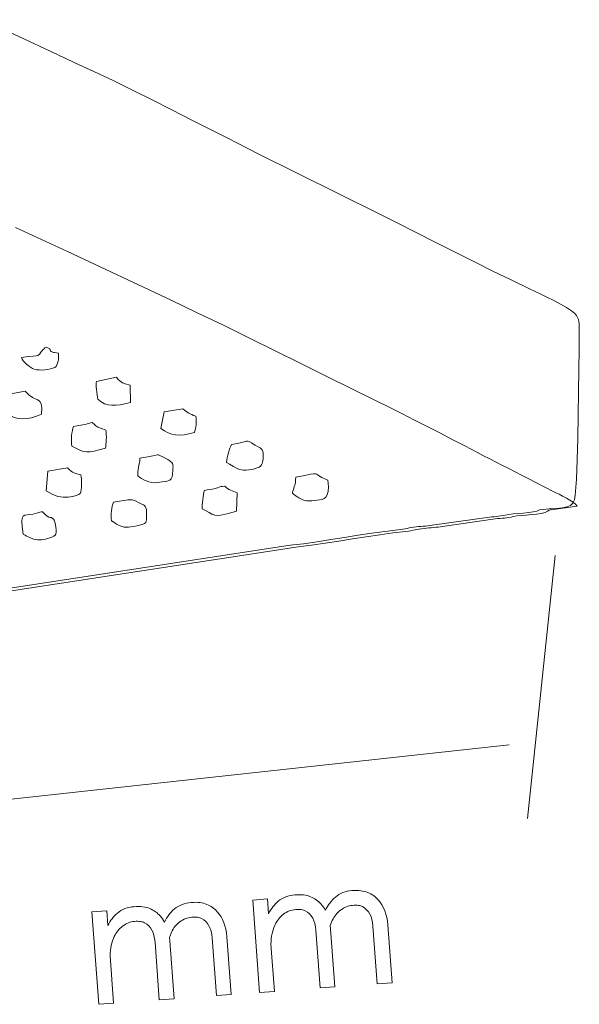
# Model space of a CAD drawing. Units: millimetres. Extents: x 129 to 565, y -76 to 285.
# Drawn here: x 257 to 305, y 44 to 127 of the extents above; entities that cross this region are included whole.
import ezdxf

# ---------------------------------------------------------------- set-up
doc = ezdxf.new("R2010")
doc.units = ezdxf.units.MM
doc.header["$MEASUREMENT"] = 0
doc.layers.add('Layer 1', color=7, linetype='Continuous')

msp = doc.modelspace()

# ---------------------------------------------------------------- linework, layer by layer
at = {"layer": 'Layer 1', "color": 7, "lineweight": 20}
for points in [[(253.92, 127.4749), (257.8312, 125.6485), (259.15, 125.0246), (259.4831, 124.8739), (259.8148, 124.7189), (260.1453, 124.5611), (260.4751, 124.4019), (260.8044, 124.243), (261.1335, 124.0858), (261.4629, 123.9317), (261.7929, 123.7824), (263.3633, 123.0677), (264.9907, 122.2954), (266.6539, 121.4821), (268.3317, 120.6443), (270.0026, 119.7987), (271.6456, 118.962), (273.2392, 118.1507), (274.7622, 117.3815), (277.3388, 116.0615), (287.6268, 110.9563), (289.1795, 110.1749), (290.7749, 109.3687), (292.3997, 108.5469), (294.0403, 107.7189), (295.6831, 106.8939), (297.3149, 106.0813), (298.922, 105.2903), (300.4909, 104.5302), (300.859, 104.3565), (301.3437, 104.129), (301.9018, 103.8623), (302.4902, 103.5715), (303.0656, 103.2712), (303.5849, 102.9765), (304.005, 102.7022), (304.2826, 102.463), (304.4234, 102.2862), (304.5261, 102.1166), (304.5964, 101.9485), (304.6403, 101.7762), (304.6634, 101.594), (304.6717, 101.3962), (304.6707, 101.177), (304.6665, 100.9308), (304.648, 99.4412), (304.6306, 97.7002), (304.6104, 95.7976), (304.5833, 93.8229), (304.5453, 91.866), (304.4927, 90.0166), (304.4213, 88.3644), (304.3272, 86.999), (304.2591, 86.5981), (304.1295, 86.3133), (303.9245, 86.1215), (303.6306, 85.9997), (303.234, 85.925), (302.7211, 85.8744), (302.0783, 85.8248), (301.2918, 85.7533), (301.2918, 85.7533), (301.0714, 85.6475), (300.7498, 85.57), (300.3569, 85.5139), (299.9223, 85.4721), (299.4757, 85.4374), (299.0471, 85.4029), (298.666, 85.3615), (298.3622, 85.306), (298.1811, 85.2652), (297.9949, 85.2319), (297.8048, 85.2047), (297.6121, 85.1822), (297.4181, 85.1628), (297.2239, 85.1453), (297.0309, 85.128), (296.8403, 85.1096), (292.3555, 84.4633), (292.163, 84.4379), (291.9675, 84.4149), (291.7699, 84.3938), (291.5712, 84.3742), (291.3721, 84.3555), (291.1737, 84.3373), (290.9768, 84.3189), (290.7824, 84.3), (290.5588, 84.2732), (290.363, 84.2422), (290.1854, 84.2084), (290.0163, 84.1731), (289.846, 84.1378), (289.6648, 84.1037), (289.4631, 84.0724), (289.2311, 84.0451), (288.1317, 83.92), (287.005, 83.7649), (285.8578, 83.5893), (284.6973, 83.4026), (283.5303, 83.2143), (282.3638, 83.0338), (281.2048, 82.8706), (280.0602, 82.734), (252.6863, 78.5302)], [(256.6929, 109.7767), (258.9096, 108.7676), (261.1131, 107.7405), (269.928, 103.5874), (272.1619, 102.5318), (274.3847, 101.4596), (276.5945, 100.3771), (278.7892, 99.2906), (280.9669, 98.2065), (283.1257, 97.1311), (285.2634, 96.0706), (287.3781, 95.0314), (288.4844, 94.4874), (289.5768, 93.943), (290.6582, 93.3975), (291.7315, 92.8503), (292.7996, 92.3008), (293.8654, 91.7485), (294.9317, 91.1928), (296.0015, 90.633), (296.5302, 90.3576), (297.0622, 90.0833), (297.5965, 89.8095), (298.1323, 89.536), (298.6686, 89.2623), (299.2045, 88.9879), (299.7391, 88.7125), (300.2715, 88.4357), (302.4383, 87.3219), (302.6665, 87.2094), (302.9462, 87.0732), (303.2554, 86.9191), (303.5724, 86.7524), (303.8754, 86.5787), (304.1427, 86.4036), (304.3524, 86.2326), (304.4828, 86.0712), (302.2797, 85.7574), (302.2821, 85.7629), (302.2854, 85.7751), (302.2834, 85.7876), (302.2699, 85.7937), (302.2385, 85.7871), (302.183, 85.7612), (302.0971, 85.7096), (301.9747, 85.6257), (301.9747, 85.6257), (301.7542, 85.5199), (301.4327, 85.4425), (301.0397, 85.3864), (300.6051, 85.3446), (300.1585, 85.3099), (299.7298, 85.2754), (299.3487, 85.234), (299.0449, 85.1786), (298.8638, 85.1377), (298.6776, 85.1043), (298.4875, 85.0771), (298.2948, 85.0546), (298.1008, 85.0352), (297.9066, 85.0176), (297.7137, 85.0003), (297.5231, 84.9819), (293.0383, 84.3357), (292.8458, 84.3103), (292.6503, 84.2873), (292.4527, 84.2662), (292.254, 84.2466), (292.0549, 84.2279), (291.8565, 84.2097), (291.6596, 84.1913), (291.4652, 84.1724), (291.2416, 84.1456), (291.0458, 84.1146), (290.8682, 84.0808), (290.6991, 84.0456), (290.5288, 84.0102), (290.3476, 83.9762), (290.1458, 83.9449), (289.9138, 83.9176), (288.8144, 83.7924), (287.6877, 83.6373), (286.5406, 83.4617), (285.3801, 83.2751), (284.2131, 83.0868), (283.0466, 82.9063), (281.8875, 82.743), (280.7429, 82.6064), (253.369, 78.4027)]]:
    msp.add_lwpolyline(points, dxfattribs=at)
for points in [[(260.3499, 99.0764), (260.3521, 98.9181), (260.349, 98.7477), (260.3372, 98.5724), (260.3136, 98.399), (260.2748, 98.2346), (260.2175, 98.0861), (260.1386, 97.9604), (260.0347, 97.8646), (259.8643, 97.7996), (259.6574, 97.7434), (259.4256, 97.6985), (259.1801, 97.6672), (258.9325, 97.652), (258.6943, 97.6551), (258.4768, 97.6792), (258.2915, 97.7264), (258.1335, 97.7954), (257.9659, 97.8903), (257.7964, 98.0063), (257.6326, 98.1385), (257.4823, 98.282), (257.353, 98.432), (257.2525, 98.5835), (257.1884, 98.7317), (257.7965, 98.8047), (258.2012, 98.845), (258.4505, 98.8701), (258.5927, 98.8977), (258.6756, 98.9455), (258.7474, 99.0311), (258.8562, 99.1723), (259.0499, 99.3865), (259.1147, 99.4621), (259.1369, 99.4972), (259.1768, 99.5283), (259.2947, 99.5919), (259.4491, 99.5305), (259.5452, 99.4824), (259.5979, 99.4433), (259.6223, 99.4089), (259.6332, 99.375), (259.6457, 99.3374), (259.6748, 99.2919), (259.7354, 99.2341), (259.7944, 99.1955), (259.8597, 99.1674), (259.9307, 99.1471), (260.0067, 99.1323), (260.1717, 99.1087), (260.3499, 99.0764)], [(266.4405, 96.352), (266.4671, 94.8776), (266.0073, 94.7727), (265.5948, 94.6954), (265.222, 94.6519), (264.8817, 94.6486), (264.5661, 94.6914), (264.268, 94.7868), (263.9797, 94.9407), (263.6938, 95.1596), (263.6644, 95.33), (263.6323, 95.5335), (263.6012, 95.7565), (263.5748, 95.9851), (263.5567, 96.2058), (263.5508, 96.4047), (263.5605, 96.5683), (263.5897, 96.6828), (265.2747, 97.042), (265.4372, 96.8587), (265.5665, 96.7268), (265.6767, 96.6343), (265.7822, 96.5696), (266.0355, 96.4762), (266.4405, 96.352)], [(258.9118, 93.9049), (258.4651, 93.7219), (258.0475, 93.5904), (257.6547, 93.5123), (257.282, 93.4894), (256.925, 93.5238), (256.5792, 93.6171), (256.2401, 93.7713), (255.9031, 93.9883), (255.8513, 95.5283), (257.5203, 95.8557), (257.8383, 95.5266), (258.125, 95.3273), (258.3754, 95.205), (258.5846, 95.1071), (258.7478, 94.9808), (258.86, 94.7734), (258.9163, 94.4324), (258.9118, 93.9049)], [(272.0292, 93.7328), (272.0545, 93.5406), (272.0665, 93.3526), (272.066, 93.1692), (272.0541, 92.9908), (272.0316, 92.8176), (271.9994, 92.65), (271.9586, 92.4885), (271.91, 92.3333), (271.4435, 92.215), (271.0303, 92.1412), (270.6594, 92.1127), (270.3195, 92.1304), (269.9997, 92.1954), (269.6888, 92.3085), (269.3756, 92.4707), (269.0492, 92.6829), (269.3511, 94.0885), (270.92, 94.35), (271.0643, 94.2362), (271.1922, 94.1391), (271.3111, 94.0556), (271.4284, 93.9825), (271.5515, 93.9168), (271.6878, 93.8554), (271.8445, 93.7951), (272.0292, 93.7328)], [(264.3673, 92.5191), (264.397, 92.3461), (264.4141, 92.1512), (264.4203, 91.9427), (264.4173, 91.7291), (264.4066, 91.5189), (264.3899, 91.3204), (264.3688, 91.1421), (264.345, 90.9924), (263.8016, 90.845), (263.3765, 90.742), (263.0373, 90.6855), (262.7515, 90.6776), (262.4868, 90.7202), (262.2107, 90.8154), (261.8909, 90.9653), (261.4949, 91.1719), (261.4621, 91.3737), (261.4485, 91.5939), (261.4515, 91.8244), (261.4685, 92.0573), (261.4969, 92.2847), (261.5342, 92.4986), (261.5778, 92.6911), (261.6251, 92.8542), (262.092, 92.9216), (262.4216, 92.978), (262.6444, 93.0254), (262.791, 93.0658), (262.8918, 93.1012), (262.9772, 93.1334), (263.0778, 93.1645), (263.224, 93.1964), (263.4067, 93.026), (263.5313, 92.914), (263.6212, 92.8434), (263.6997, 92.7974), (263.7903, 92.7589), (263.9161, 92.711), (264.1007, 92.6367), (264.3673, 92.5191)], [(277.5495, 89.4796), (277.4211, 89.3938), (277.2444, 89.3152), (277.0323, 89.2467), (276.7974, 89.191), (276.5523, 89.1509), (276.3097, 89.1292), (276.0824, 89.1287), (275.8829, 89.1521), (275.7689, 89.1874), (275.6164, 89.2518), (275.4389, 89.3369), (275.2502, 89.4346), (274.8944, 89.6347), (274.6586, 89.7861), (274.678, 89.9753), (274.7115, 90.182), (274.7569, 90.3976), (274.812, 90.6134), (274.8746, 90.821), (274.9426, 91.0118), (275.0137, 91.1773), (275.0859, 91.3088), (275.5786, 91.3923), (275.92, 91.4768), (276.1509, 91.549), (276.312, 91.5955), (276.444, 91.603), (276.5875, 91.5583), (276.7834, 91.4479), (277.0724, 91.2586), (277.2855, 91.1443), (277.4999, 91.0285), (277.5945, 90.952), (277.6737, 90.8537), (277.7324, 90.7262), (277.7653, 90.5624), (277.7747, 90.4134), (277.774, 90.2602), (277.7632, 90.1069), (277.7419, 89.9576), (277.7101, 89.8161), (277.6675, 89.6866), (277.614, 89.5731), (277.5495, 89.4796)], [(267.1038, 88.6394), (267.0942, 88.8101), (267.1033, 88.9893), (267.1263, 89.1758), (267.1583, 89.3678), (267.1942, 89.564), (267.2292, 89.763), (267.2584, 89.9631), (267.2768, 90.1629), (267.9481, 90.2743), (268.3844, 90.3573), (268.6423, 90.4118), (268.7784, 90.4377), (268.8492, 90.4348), (268.9114, 90.403), (269.0214, 90.3421), (269.236, 90.2521), (269.6088, 90.0664), (269.6612, 90.0281), (269.8245, 89.924), (269.9216, 89.8478), (269.9936, 89.7758), (270.0437, 89.7028), (270.0752, 89.6232), (270.0914, 89.5316), (270.0954, 89.4226), (270.0906, 89.2907), (270.0801, 89.1305), (270.051, 88.8006), (270.0083, 88.5615), (269.9398, 88.396), (269.8332, 88.2873), (269.6765, 88.2184), (269.4573, 88.1724), (269.1635, 88.1321), (268.7829, 88.0807), (268.5272, 88.0637), (268.2795, 88.0842), (268.0422, 88.1357), (267.8181, 88.2121), (267.6096, 88.3069), (267.4193, 88.414), (267.2499, 88.5269), (267.1038, 88.6394)], [(262.2591, 88.7231), (262.2832, 88.5558), (262.2999, 88.356), (262.3082, 88.1353), (262.3071, 87.9054), (262.2956, 87.6781), (262.2725, 87.4651), (262.2368, 87.278), (262.1876, 87.1286), (262.0753, 87.0505), (261.8596, 86.9577), (261.5567, 86.873), (261.1827, 86.8195), (260.7538, 86.8202), (260.2859, 86.898), (259.7953, 87.076), (259.2981, 87.3772), (259.4493, 89.0306), (261.1202, 89.3159), (261.2773, 89.1663), (261.4128, 89.0542), (261.5355, 88.9715), (261.654, 88.9104), (261.913, 88.8212), (262.2591, 88.7231)], [(283.2807, 88.2789), (283.3156, 87.723), (283.2944, 87.3101), (283.2233, 87.018), (283.1089, 86.824), (282.9575, 86.7057), (282.7755, 86.6407), (282.5695, 86.6064), (282.3457, 86.5805), (282.1277, 86.5515), (281.8952, 86.5241), (281.7783, 86.5143), (281.6635, 86.5089), (281.5528, 86.5093), (281.448, 86.5169), (281.2995, 86.548), (281.1355, 86.6054), (280.9638, 86.6829), (280.7923, 86.7744), (280.6291, 86.8737), (280.4821, 86.9747), (280.3592, 87.0712), (280.2683, 87.1572), (280.277, 87.254), (280.2915, 87.3397), (280.3109, 87.4177), (280.3341, 87.4911), (280.3885, 87.6374), (280.4472, 87.8052), (280.4774, 87.9103), (280.4975, 87.9988), (280.51, 88.0771), (280.5176, 88.1514), (280.5276, 88.3138), (280.5478, 88.5368), (281.3266, 88.68), (281.8072, 88.7782), (282.0763, 88.8288), (282.2204, 88.8292), (282.3263, 88.777), (282.4806, 88.6696), (282.7698, 88.5044), (283.2807, 88.2789)], [(275.5632, 87.1913), (275.4966, 85.6378), (274.8178, 85.4321), (274.3089, 85.3168), (273.9298, 85.2798), (273.6406, 85.3086), (273.4013, 85.3912), (273.1721, 85.515), (272.9129, 85.668), (272.5838, 85.8377), (272.5738, 85.9835), (272.5791, 86.1716), (272.5966, 86.3882), (272.6234, 86.6192), (272.6566, 86.8508), (272.6932, 87.0691), (272.7303, 87.26), (272.7649, 87.4098), (273.0067, 87.4583), (273.2271, 87.4835), (273.4413, 87.5078), (273.6644, 87.5535), (273.8684, 87.6212), (274.0104, 87.6786), (274.0884, 87.7039), (274.1871, 87.7272), (274.3186, 87.7487), (274.495, 87.7686), (274.6119, 87.6601), (274.7336, 87.5673), (274.8599, 87.4876), (274.991, 87.4183), (275.2676, 87.3001), (275.5632, 87.1913)], [(267.7896, 84.6734), (267.6582, 84.5881), (267.472, 84.5104), (267.2476, 84.4414), (267.0015, 84.3826), (266.7503, 84.335), (266.5104, 84.2999), (266.2984, 84.2786), (266.1308, 84.2723), (265.9505, 84.2872), (265.7768, 84.3253), (265.6096, 84.3826), (265.4483, 84.4554), (265.2929, 84.5399), (265.1429, 84.6322), (264.9981, 84.7287), (264.8582, 84.8255), (264.8434, 85.0287), (264.8383, 85.2369), (264.8429, 85.4466), (264.8575, 85.6543), (264.8819, 85.8565), (264.9164, 86.0497), (264.961, 86.2305), (265.0157, 86.3953), (265.5477, 86.4888), (265.9474, 86.5572), (266.2433, 86.5993), (266.4637, 86.6137), (266.6369, 86.599), (266.7914, 86.554), (266.9556, 86.4773), (267.1577, 86.3676), (267.3916, 86.2643), (267.5879, 86.1793), (267.6686, 86.1207), (267.7357, 86.0392), (267.788, 85.9255), (267.824, 85.7705), (267.8381, 85.6478), (267.8464, 85.5061), (267.8493, 85.3528), (267.8469, 85.1953), (267.8395, 85.0412), (267.8273, 84.8979), (267.8106, 84.7728), (267.7896, 84.6734)], [(257.3553, 83.6913), (257.2497, 84.3238), (257.2159, 84.7659), (257.2476, 85.0524), (257.339, 85.2184), (257.4841, 85.2987), (257.6767, 85.3283), (257.9109, 85.3422), (258.1807, 85.3752), (258.3944, 85.4307), (258.5792, 85.4959), (258.6715, 85.5274), (258.7694, 85.5558), (258.8772, 85.579), (258.9993, 85.5953), (259.2263, 85.3591), (259.3923, 85.2149), (259.512, 85.1392), (259.6, 85.1086), (259.6708, 85.0998), (259.7392, 85.0893), (259.8197, 85.0538), (259.9269, 84.9699), (259.9901, 84.8713), (260.0461, 84.7107), (260.0919, 84.5084), (260.1246, 84.2849), (260.141, 84.0605), (260.1383, 83.8556), (260.1133, 83.6904), (260.0632, 83.5855), (259.9589, 83.5108), (259.7741, 83.4211), (259.5255, 83.331), (259.2302, 83.255), (258.905, 83.2077), (258.5669, 83.2034), (258.2326, 83.2569), (257.9192, 83.3826), (257.7746, 83.4573), (257.6376, 83.5229), (257.5004, 83.5955), (257.3553, 83.6913)]]:
    msp.add_lwpolyline(points, close=True, dxfattribs=at)
at = {"layer": 'Layer 1', "color": 7, "lineweight": 9}
for points in [[(302.6267, 81.8683), (300.2515, 59.4645)], [(212.3772, 56.3241), (298.7049, 65.7387)]]:
    msp.add_lwpolyline(points, dxfattribs=at)
for points in [[(287.4787, 45.4065), (288.7341, 45.4987), (288.3689, 50.4166), (288.3345, 50.7421), (288.2808, 51.0508), (288.2078, 51.3428), (288.1155, 51.618), (288.0039, 51.8763), (287.8729, 52.1178), (287.7225, 52.3423), (287.5528, 52.5498), (287.4592, 52.6482), (287.3608, 52.7407), (287.2575, 52.8275), (287.1494, 52.9086), (287.0364, 52.984), (286.9185, 53.0537), (286.7956, 53.1179), (286.6677, 53.1765), (286.5325, 53.2276), (286.3879, 53.2699), (286.2337, 53.3033), (286.0701, 53.3279), (285.8969, 53.3436), (285.7142, 53.3505), (285.5219, 53.3485), (285.32, 53.3377), (285.1176, 53.3157), (284.9226, 53.2802), (284.7351, 53.2313), (284.555, 53.1689), (284.3823, 53.093), (284.2171, 53.0036), (284.0594, 52.9007), (283.9092, 52.7844), (283.7797, 52.6699), (283.6571, 52.548), (283.5412, 52.4189), (283.4321, 52.2825), (283.3297, 52.1391), (283.2342, 51.9886), (283.1454, 51.8312), (283.0633, 51.6669), (282.9795, 51.8069), (282.8895, 51.9414), (282.793, 52.0698), (282.6901, 52.1919), (282.5969, 52.2901), (282.4987, 52.3825), (282.3955, 52.4693), (282.2873, 52.5503), (282.1741, 52.6257), (282.056, 52.6954), (281.933, 52.7594), (281.805, 52.8178), (281.6698, 52.8691), (281.5252, 52.9115), (281.3711, 52.9449), (281.2076, 52.9695), (281.0346, 52.9852), (280.8521, 52.9922), (280.6602, 52.9903), (280.4588, 52.9797), (280.2559, 52.9577), (280.0607, 52.9222), (279.873, 52.8733), (279.6929, 52.8109), (279.5202, 52.735), (279.3551, 52.6456), (279.1974, 52.5427), (279.0472, 52.4264), (278.9239, 52.3173), (278.8068, 52.2019), (278.6957, 52.08), (278.5908, 51.9518), (278.4919, 51.8171), (278.3992, 51.676), (278.3125, 51.5284), (278.2318, 51.3743), (278.1389, 52.629), (276.8835, 52.536), (277.4672, 44.6688), (278.7227, 44.761), (278.4235, 48.7872), (278.4354, 49.0239), (278.4569, 49.2522), (278.488, 49.4721), (278.5287, 49.6836), (278.5791, 49.8868), (278.6391, 50.0817), (278.7087, 50.2685), (278.788, 50.4471), (278.8539, 50.575), (278.9263, 50.6977), (279.0053, 50.8154), (279.0909, 50.9279), (279.183, 51.0352), (279.2817, 51.1374), (279.387, 51.2345), (279.4989, 51.3264), (279.6153, 51.411), (279.7348, 51.4857), (279.8574, 51.5504), (279.9829, 51.6053), (280.1115, 51.6502), (280.2431, 51.6852), (280.3778, 51.7104), (280.5154, 51.7257), (280.6502, 51.7328), (280.7764, 51.734), (280.894, 51.7293), (281.003, 51.7186), (281.1034, 51.7019), (281.1953, 51.6793), (281.2785, 51.6507), (281.3533, 51.6161), (281.5439, 51.4964), (281.7122, 51.3519), (281.8581, 51.1826), (281.9816, 50.9886), (282.0827, 50.7698), (282.1614, 50.5264), (282.2177, 50.2583), (282.2515, 49.9656), (282.616, 45.0478), (283.8714, 45.1407), (283.5069, 50.0579), (283.4757, 50.3585), (283.65, 50.8057), (283.7157, 50.9336), (283.7879, 51.0563), (283.8668, 51.174), (283.9523, 51.2865), (284.0445, 51.3939), (284.1433, 51.4961), (284.2487, 51.5932), (284.3608, 51.6851), (284.4773, 51.7697), (284.5969, 51.8443), (284.7195, 51.9091), (284.8452, 51.9639), (284.9738, 52.0087), (285.1054, 52.0437), (285.24, 52.0686), (285.3774, 52.0837), (285.512, 52.0911), (285.6381, 52.0924), (285.7556, 52.0878), (285.8647, 52.0772), (285.9652, 52.0606), (286.0571, 52.038), (286.1405, 52.0094), (286.2153, 51.9748), (286.4061, 51.8549), (286.5745, 51.7102), (286.7204, 51.5407), (286.8438, 51.3466), (286.9449, 51.1278), (287.0235, 50.8843), (287.0797, 50.6163), (287.1135, 50.3236), (287.4787, 45.4065)], [(273.7888, 44.3972), (275.045, 44.4901), (274.6798, 49.4073), (274.6453, 49.733), (274.5916, 50.0418), (274.5185, 50.3339), (274.4261, 50.6091), (274.3144, 50.8674), (274.1834, 51.1089), (274.0331, 51.3335), (273.8636, 51.5413), (273.77, 51.6395), (273.6715, 51.7319), (273.5682, 51.8187), (273.46, 51.8997), (273.347, 51.9751), (273.229, 52.0448), (273.1062, 52.1088), (272.9785, 52.1672), (272.8433, 52.2185), (272.6986, 52.261), (272.5444, 52.2945), (272.3806, 52.3192), (272.2074, 52.335), (272.0247, 52.3419), (271.8325, 52.3399), (271.6309, 52.3291), (271.4283, 52.3071), (271.2332, 52.2716), (271.0456, 52.2227), (270.8656, 52.1603), (270.693, 52.0844), (270.5279, 51.995), (270.3702, 51.8921), (270.22, 51.7758), (270.0905, 51.6613), (269.9679, 51.5394), (269.852, 51.4103), (269.7429, 51.274), (269.6406, 51.1305), (269.545, 50.9801), (269.4562, 50.8226), (269.3741, 50.6583), (269.29, 50.7983), (269.1998, 50.9327), (269.1035, 51.061), (269.0009, 51.1826), (268.9077, 51.281), (268.8095, 51.3736), (268.7063, 51.4605), (268.5981, 51.5417), (268.4849, 51.6171), (268.3668, 51.6868), (268.2438, 51.7508), (268.1158, 51.8092), (267.9806, 51.8603), (267.836, 51.9026), (267.682, 51.936), (267.5184, 51.9606), (267.3454, 51.9763), (267.1629, 51.9832), (266.971, 51.9812), (266.7696, 51.9704), (266.5667, 51.9484), (266.3715, 51.9129), (266.1838, 51.864), (266.0037, 51.8016), (265.831, 51.7257), (265.6659, 51.6363), (265.5083, 51.5334), (265.3581, 51.4171), (265.2348, 51.308), (265.1177, 51.1926), (265.0066, 51.0708), (264.9017, 50.9426), (264.8028, 50.808), (264.71, 50.667), (264.6233, 50.5196), (264.5427, 50.3657), (264.4497, 51.6197), (263.1943, 51.5275), (263.7774, 43.6595), (265.0335, 43.7524), (264.7344, 47.7786), (264.7463, 48.0153), (264.7677, 48.2435), (264.7988, 48.4633), (264.8396, 48.6747), (264.8899, 48.8779), (264.9499, 49.0728), (265.0196, 49.2597), (265.0989, 49.4385), (265.1648, 49.5664), (265.2372, 49.6891), (265.3162, 49.8068), (265.4017, 49.9193), (265.4937, 50.0266), (265.5923, 50.1288), (265.6974, 50.2259), (265.809, 50.3178), (265.9257, 50.4024), (266.0453, 50.4771), (266.1679, 50.5418), (266.2936, 50.5966), (266.4221, 50.6415), (266.5536, 50.6764), (266.6881, 50.7014), (266.8255, 50.7164), (266.9606, 50.7238), (267.0869, 50.7251), (267.2046, 50.7205), (267.3137, 50.7099), (267.414, 50.6933), (267.5058, 50.6707), (267.5889, 50.6421), (267.6635, 50.6075), (267.8543, 50.4876), (268.0227, 50.3429), (268.1688, 50.1735), (268.2924, 49.9794), (268.3935, 49.7606), (268.4723, 49.5171), (268.5286, 49.2491), (268.5624, 48.9564), (268.9269, 44.0392), (270.1823, 44.1314), (269.8178, 49.0493), (269.7866, 49.3499), (269.9608, 49.7965), (270.0265, 49.9244), (270.0987, 50.0471), (270.1776, 50.1648), (270.2632, 50.2773), (270.3553, 50.3846), (270.4541, 50.4868), (270.5596, 50.5839), (270.6717, 50.6758), (270.7881, 50.7604), (270.9076, 50.8351), (271.0302, 50.8998), (271.1557, 50.9547), (271.2843, 50.9996), (271.4159, 51.0347), (271.5506, 51.0598), (271.6882, 51.0751), (271.8228, 51.0823), (271.9489, 51.0835), (272.0665, 51.0788), (272.1755, 51.0682), (272.276, 51.0516), (272.3679, 51.029), (272.4513, 51.0003), (272.5261, 50.9655), (272.7167, 50.8458), (272.885, 50.7013), (273.0309, 50.532), (273.1544, 50.338), (273.2555, 50.1192), (273.3342, 49.8758), (273.3905, 49.6078), (273.4243, 49.3151), (273.7888, 44.3972)]]:
    msp.add_lwpolyline(points, close=True, dxfattribs=at)

doc.saveas('drawing.dxf')
